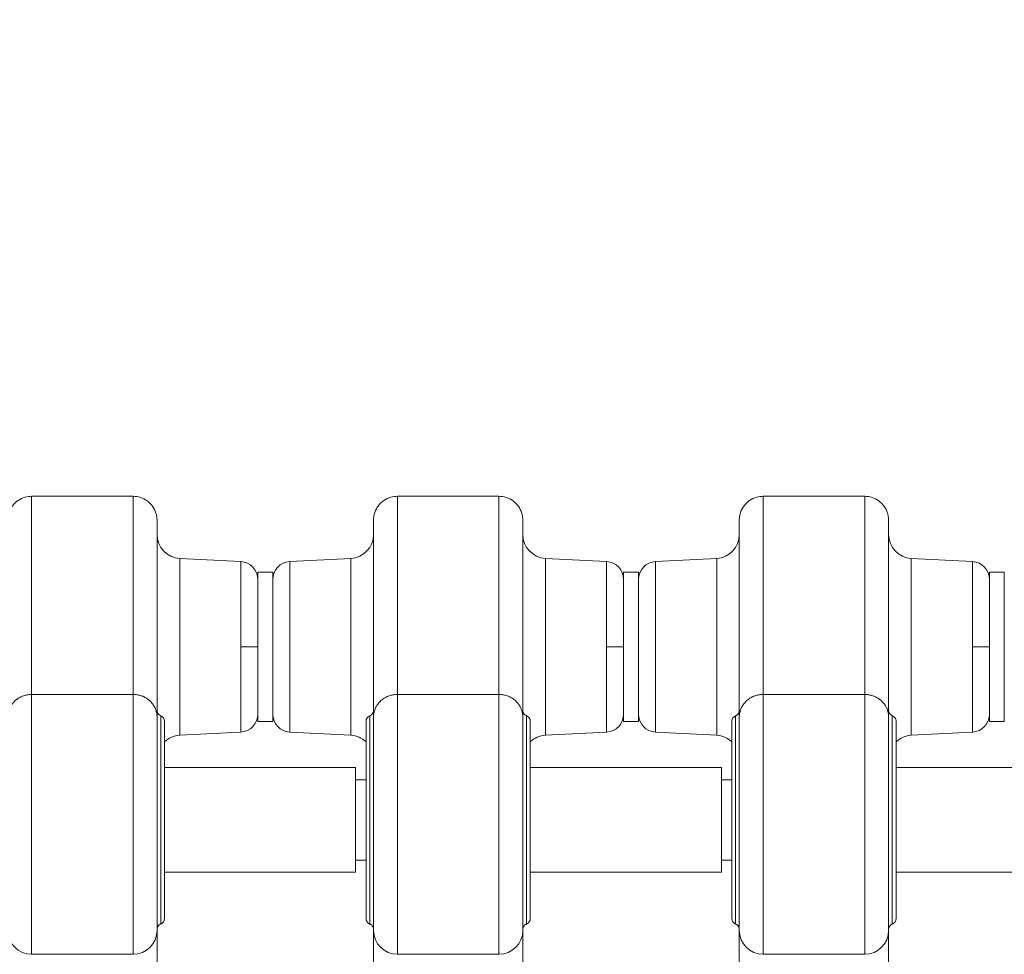
# Model space of a CAD drawing. Units: inches. Extents: x 16384 to 40817, y -7062 to 6547.
# Drawn here: x 26617 to 26947, y -3034 to -2721 of the extents above; entities that cross this region are included whole.
import ezdxf

# ---------------------------------------------------------------- set-up
doc = ezdxf.new("R2010")
doc.units = ezdxf.units.IN
doc.header["$MEASUREMENT"] = 0
doc.styles.get("Standard").update_dxf_attribs({"font": 'arial.ttf'})
doc.dimstyles.new('ISO-25', dxfattribs={"dimtxt": 150, "dimasz": 150, "dimexe": 1.25, "dimexo": 0.625, "dimtad": 1, "dimdec": 0, "dimtxsty": 'Standard', "dimcen": 2.5, "dimadec": 0, "dimazin": 0, "dimtfac": 1, "dimtdec": 0, "dimtmove": 0, "dimatfit": 3, "dimfxl": 1, "dimarcsym": 0})

# ---------------------------------------------------------------- blocks, each defined once
blk = doc.blocks.new('*D6')
at = {"color": 0, "lineweight": -2, "transparency": 16777216}
for p, q in [((21509.72, -482.94), (21509.72, -441.69)), ((35748.81, -482.94), (35748.81, -441.69)), ((21659.72, -442.94), (35598.81, -442.94))]:
    blk.add_line(p, q, dxfattribs=at)
at = {"color": 0, "transparency": 16777216}
for points in [[(21659.72, -417.94), (21659.72, -467.94), (21509.72, -442.94)], [(35598.81, -417.94), (35598.81, -467.94), (35748.81, -442.94)]]:
    blk.add_solid(points, dxfattribs=at)
at = {"layer": 'Defpoints', "color": 0, "transparency": 16777216}
for p in [(35748.81, -442.94), (21509.72, -3059.66), (35748.81, -3148.8)]:
    blk.add_point(p, dxfattribs=at)
at = {"color": 0, "transparency": 16777216, "insert": (28629.27, -239.76), "char_height": 300, "attachment_point": 5}
blk.add_mtext('1425', dxfattribs=at)
blk = doc.blocks.new('*D7')
at = {"color": 0, "lineweight": -2, "transparency": 16777216}
for p, q in [((21509.25, -485.43), (21468, -485.43)), ((21469.25, -635.43), (21469.25, -6912.45)), ((21509.25, -7062.45), (21468, -7062.45))]:
    blk.add_line(p, q, dxfattribs=at)
at = {"color": 0, "transparency": 16777216}
for points in [[(21444.25, -635.43), (21494.25, -635.43), (21469.25, -485.43)], [(21444.25, -6912.45), (21494.25, -6912.45), (21469.25, -7062.45)]]:
    blk.add_solid(points, dxfattribs=at)
at = {"layer": 'Defpoints', "color": 0, "transparency": 16777216}
for p in [(28381.29, -485.43), (21469.25, -7062.45), (24770.91, -7062.45)]:
    blk.add_point(p, dxfattribs=at)
at = {"color": 0, "transparency": 16777216, "insert": (21266.08, -3773.94), "char_height": 300, "attachment_point": 5, "rotation": 90}
blk.add_mtext('660', dxfattribs=at)

msp = doc.modelspace()

# ---------------------------------------------------------------- linework, layer by layer
at = {"color": 0, "linetype": 'Continuous', "lineweight": 0}
for p, q in [((26654.91, -2880.41), (26620.91, -2880.41)), ((26777.41, -2880.41), (26743.41, -2880.41)), ((26899.91, -2880.41), (26865.91, -2880.41)), ((26690.97, -2902.28), (26670.49, -2901.2)), ((26670.49, -2901.2), (26670.49, -2960.41)), ((26690.97, -2902.28), (26670.49, -2901.2)), ((26707.35, -2902.28), (26727.83, -2901.2)), ((26707.35, -2902.28), (26727.83, -2901.2)), ((26727.83, -2901.2), (26727.83, -2960.41)), ((26813.47, -2902.28), (26792.99, -2901.2)), ((26792.99, -2901.2), (26792.99, -2960.41)), ((26813.47, -2902.28), (26792.99, -2901.2)), ((26829.85, -2902.28), (26850.33, -2901.2)), ((26829.85, -2902.28), (26850.33, -2901.2)), ((26850.33, -2901.2), (26850.33, -2960.41)), ((26935.97, -2902.28), (26915.49, -2901.2)), ((26915.49, -2901.2), (26915.49, -2960.41)), ((26935.97, -2902.28), (26915.49, -2901.2)), ((26690.97, -2930.81), (26690.97, -2902.28)), ((26707.35, -2902.28), (26707.35, -2959.33)), ((26813.47, -2930.81), (26813.47, -2902.28)), ((26829.85, -2902.28), (26829.85, -2959.33)), ((26935.97, -2930.81), (26935.97, -2902.28)), ((26696.66, -2905.81), (26696.66, -2955.81)), ((26696.66, -2905.81), (26701.66, -2905.81)), ((26701.66, -2905.81), (26701.66, -2955.81)), ((26819.16, -2905.81), (26819.16, -2955.81)), ((26819.16, -2905.81), (26824.16, -2905.81)), ((26824.16, -2905.81), (26824.16, -2955.81)), ((26941.66, -2905.81), (26941.66, -2955.81)), ((26941.66, -2905.81), (26946.66, -2905.81)), ((26946.66, -2905.81), (26946.66, -2955.81)), ((26690.97, -2930.81), (26696.66, -2930.81)), ((26690.97, -2959.33), (26690.97, -2930.81)), ((26813.47, -2930.81), (26819.16, -2930.81)), ((26813.47, -2959.33), (26813.47, -2930.81)), ((26935.97, -2930.81), (26941.66, -2930.81)), ((26935.97, -2959.33), (26935.97, -2930.81)), ((26654.91, -2946.73), (26620.91, -2946.73)), ((26620.91, -3033.73), (26620.91, -2946.73)), ((26654.91, -3033.73), (26654.91, -2946.73)), ((26777.41, -2946.73), (26743.41, -2946.73)), ((26743.41, -3033.73), (26743.41, -2946.73)), ((26777.41, -3033.73), (26777.41, -2946.73)), ((26899.91, -2946.73), (26865.91, -2946.73)), ((26865.91, -3033.73), (26865.91, -2946.73)), ((26899.91, -3033.73), (26899.91, -2946.73)), ((26662.91, -2954.3), (26662.91, -3025.73)), ((26735.41, -2954.3), (26735.41, -3025.73)), ((26785.41, -2954.3), (26785.41, -3025.73)), ((26857.91, -2954.3), (26857.91, -3025.73)), ((26907.91, -2954.3), (26907.91, -3025.73)), ((26665.41, -2955.73), (26665.41, -3021.73)), ((26696.66, -2955.81), (26701.66, -2955.81)), ((26732.91, -2955.73), (26732.91, -3021.73)), ((26787.91, -2955.73), (26787.91, -3021.73)), ((26819.16, -2955.81), (26824.16, -2955.81)), ((26855.41, -2955.73), (26855.41, -3021.73)), ((26910.41, -2955.73), (26910.41, -3021.73)), ((26941.66, -2955.81), (26946.66, -2955.81)), ((26690.97, -2959.33), (26670.49, -2960.41)), ((26707.35, -2959.33), (26727.83, -2960.41)), ((26813.47, -2959.33), (26792.99, -2960.41)), ((26829.85, -2959.33), (26850.33, -2960.41)), ((26935.97, -2959.33), (26915.49, -2960.41)), ((26665.41, -2971.23), (26729.41, -2971.23)), ((26729.41, -3006.23), (26729.41, -2971.23)), ((26787.91, -2971.23), (26851.91, -2971.23)), ((26851.91, -3006.23), (26851.91, -2971.23)), ((26910.41, -2971.23), (26974.41, -2971.23)), ((26729.41, -2975.28), (26732.91, -2975.28)), ((26851.91, -2975.28), (26855.41, -2975.28)), ((26729.41, -3002.18), (26732.91, -3002.18)), ((26851.91, -3002.18), (26855.41, -3002.18)), ((26665.41, -3006.23), (26729.41, -3006.23)), ((26787.91, -3006.23), (26851.91, -3006.23)), ((26910.41, -3006.23), (26974.41, -3006.23)), ((26620.91, -3033.73), (26654.91, -3033.73)), ((26743.41, -3033.73), (26777.41, -3033.73)), ((26865.91, -3033.73), (26899.91, -3033.73))]:
    msp.add_line(p, q, dxfattribs=at)
for centre, radius, start, end in [((26670.91, -2893.21), 8, 180, 267), ((26727.41, -2893.21), 8, 273, 0), ((26793.41, -2893.21), 8, 180, 267), ((26849.91, -2893.21), 8, 273, 0), ((26915.91, -2893.21), 8, 180, 267), ((26690.66, -2908.27), 6, 0, 87), ((26707.66, -2908.27), 6, 93, 180), ((26813.16, -2908.27), 6, 0, 87), ((26830.16, -2908.27), 6, 93, 180), ((26935.66, -2908.27), 6, 0, 87), ((26663.41, -2955.73), 2, 0, 67.9757), ((26690.66, -2953.34), 6, 273, 0), ((26707.66, -2953.34), 6, 180, 267), ((26734.91, -2955.73), 2, 112.0243, 180), ((26785.91, -2955.73), 2, 0, 67.9757), ((26813.16, -2953.34), 6, 273, 0), ((26830.16, -2953.34), 6, 180, 267), ((26857.41, -2955.73), 2, 112.0243, 180), ((26908.41, -2955.73), 2, 0, 67.9757), ((26935.66, -2953.34), 6, 273, 0), ((26670.91, -2968.4), 8, 93, 133.4325), ((26727.41, -2968.4), 8, 46.5675, 87), ((26793.41, -2968.4), 8, 93, 133.4325), ((26849.91, -2968.4), 8, 46.5675, 87), ((26915.91, -2968.4), 8, 93, 133.4325), ((26663.41, -3021.73), 2, 292.0243, 0), ((26734.91, -3021.73), 2, 180, 247.9757), ((26785.91, -3021.73), 2, 292.0243, 0), ((26857.41, -3021.73), 2, 180, 247.9757), ((26908.41, -3021.73), 2, 292.0243, 0), ((26620.91, -3025.73), 8, 180, 270), ((26654.91, -3025.73), 8, 270, 0), ((26743.41, -3025.73), 8, 180, 270), ((26777.41, -3025.73), 8, 270, 0), ((26865.91, -3025.73), 8, 180, 270), ((26899.91, -3025.73), 8, 270, 0)]:
    msp.add_arc(centre, radius, start, end, dxfattribs=at)
for points, knots in [([(26612.91, -2888.41), (26612.91, -2887.95), (26612.95, -2887.49), (26613.18, -2886.2), (26613.46, -2885.38), (26614.26, -2883.89), (26614.78, -2883.21), (26616, -2882.04), (26616.72, -2881.55), (26618.25, -2880.83), (26619.08, -2880.58), (26620.24, -2880.43), (26620.58, -2880.41), (26620.91, -2880.41)], [0, 0, 0, 0, 1.384436, 1.384436, 3.922112, 3.922112, 6.445951, 6.445951, 8.996557, 8.996557, 11.515389, 11.515389, 12.517477, 12.517477, 12.517477, 12.517477]), ([(26620.91, -2880.41), (26620.91, -2880.41), (26620.91, -2886.55), (26620.91, -2921.92), (26620.91, -2946.73)], [258.593353, 258.593353, 258.593353, 258.593353, 366.815726, 621.576045, 621.576045, 621.576045, 621.576045]), ([(26654.91, -2880.41), (26654.91, -2880.41), (26654.91, -2886.55), (26654.91, -2921.92), (26654.91, -2946.73)], [258.593353, 258.593353, 258.593353, 258.593353, 366.815726, 621.576045, 621.576045, 621.576045, 621.576045]), ([(26654.91, -2880.41), (26655.74, -2880.41), (26656.58, -2880.55), (26658.17, -2881.06), (26658.94, -2881.45), (26660.31, -2882.44), (26660.92, -2883.06), (26661.9, -2884.44), (26662.29, -2885.21), (26662.66, -2886.39), (26662.75, -2886.79), (26662.88, -2887.59), (26662.91, -2888), (26662.91, -2888.41)], [0, 0, 0, 0, 2.486141, 2.486141, 5.011831, 5.011831, 7.55899, 7.55899, 10.082957, 10.082957, 11.28632, 11.28632, 12.517891, 12.517891, 12.517891, 12.517891]), ([(26735.41, -2888.41), (26735.41, -2887.95), (26735.45, -2887.49), (26735.68, -2886.2), (26735.96, -2885.38), (26736.76, -2883.89), (26737.28, -2883.21), (26738.5, -2882.04), (26739.22, -2881.55), (26740.75, -2880.83), (26741.58, -2880.58), (26742.74, -2880.43), (26743.08, -2880.41), (26743.41, -2880.41)], [0, 0, 0, 0, 1.384436, 1.384436, 3.922112, 3.922112, 6.445951, 6.445951, 8.996557, 8.996557, 11.515389, 11.515389, 12.517477, 12.517477, 12.517477, 12.517477]), ([(26743.41, -2880.41), (26743.41, -2880.41), (26743.41, -2886.55), (26743.41, -2921.92), (26743.41, -2946.73)], [258.593353, 258.593353, 258.593353, 258.593353, 366.815726, 621.576045, 621.576045, 621.576045, 621.576045]), ([(26777.41, -2880.41), (26777.41, -2880.41), (26777.41, -2886.55), (26777.41, -2921.92), (26777.41, -2946.73)], [258.593353, 258.593353, 258.593353, 258.593353, 366.815726, 621.576045, 621.576045, 621.576045, 621.576045]), ([(26777.41, -2880.41), (26778.24, -2880.41), (26779.08, -2880.55), (26780.67, -2881.06), (26781.44, -2881.45), (26782.81, -2882.44), (26783.42, -2883.06), (26784.4, -2884.44), (26784.79, -2885.21), (26785.16, -2886.39), (26785.25, -2886.79), (26785.38, -2887.59), (26785.41, -2888), (26785.41, -2888.41)], [0, 0, 0, 0, 2.486141, 2.486141, 5.011831, 5.011831, 7.55899, 7.55899, 10.082957, 10.082957, 11.28632, 11.28632, 12.517891, 12.517891, 12.517891, 12.517891]), ([(26857.91, -2888.41), (26857.91, -2887.95), (26857.95, -2887.49), (26858.18, -2886.2), (26858.46, -2885.38), (26859.26, -2883.89), (26859.78, -2883.21), (26861, -2882.04), (26861.72, -2881.55), (26863.25, -2880.83), (26864.08, -2880.58), (26865.24, -2880.43), (26865.58, -2880.41), (26865.91, -2880.41)], [0, 0, 0, 0, 1.384436, 1.384436, 3.922112, 3.922112, 6.445951, 6.445951, 8.996557, 8.996557, 11.515389, 11.515389, 12.517477, 12.517477, 12.517477, 12.517477]), ([(26865.91, -2880.41), (26865.91, -2880.41), (26865.91, -2886.55), (26865.91, -2921.92), (26865.91, -2946.73)], [258.593353, 258.593353, 258.593353, 258.593353, 366.815726, 621.576045, 621.576045, 621.576045, 621.576045]), ([(26899.91, -2880.41), (26899.91, -2880.41), (26899.91, -2886.55), (26899.91, -2921.92), (26899.91, -2946.73)], [258.593353, 258.593353, 258.593353, 258.593353, 366.815726, 621.576045, 621.576045, 621.576045, 621.576045]), ([(26899.91, -2880.41), (26900.74, -2880.41), (26901.58, -2880.55), (26903.17, -2881.06), (26903.94, -2881.45), (26905.31, -2882.44), (26905.92, -2883.06), (26906.9, -2884.44), (26907.29, -2885.21), (26907.66, -2886.39), (26907.75, -2886.79), (26907.88, -2887.59), (26907.91, -2888), (26907.91, -2888.41)], [0, 0, 0, 0, 2.486141, 2.486141, 5.011831, 5.011831, 7.55899, 7.55899, 10.082957, 10.082957, 11.28632, 11.28632, 12.517891, 12.517891, 12.517891, 12.517891]), ([(26662.91, -2954.3), (26662.91, -2942.12), (26662.91, -2923.7), (26662.91, -2904.26), (26662.91, -2894.78), (26662.91, -2890.05), (26662.91, -2888.6), (26662.91, -2888.41), (26662.91, -2888.41)], [0.031055, 0.031055, 0.031055, 0.031055, 12.65137, 18.977054, 25.302739, 29.692216, 34.081694, 35.941801, 35.941801, 35.941801, 35.941801]), ([(26735.41, -2954.3), (26735.41, -2942.12), (26735.41, -2923.7), (26735.41, -2904.26), (26735.41, -2894.78), (26735.41, -2890.05), (26735.41, -2888.6), (26735.41, -2888.41), (26735.41, -2888.41)], [0.031055, 0.031055, 0.031055, 0.031055, 12.65137, 18.977054, 25.302739, 29.692216, 34.081694, 35.941801, 35.941801, 35.941801, 35.941801]), ([(26785.41, -2954.3), (26785.41, -2942.12), (26785.41, -2923.7), (26785.41, -2904.26), (26785.41, -2894.78), (26785.41, -2890.05), (26785.41, -2888.6), (26785.41, -2888.41), (26785.41, -2888.41)], [0.031055, 0.031055, 0.031055, 0.031055, 12.65137, 18.977054, 25.302739, 29.692216, 34.081694, 35.941801, 35.941801, 35.941801, 35.941801]), ([(26857.91, -2954.3), (26857.91, -2942.12), (26857.91, -2923.7), (26857.91, -2904.26), (26857.91, -2894.78), (26857.91, -2890.05), (26857.91, -2888.6), (26857.91, -2888.41), (26857.91, -2888.41)], [0.031055, 0.031055, 0.031055, 0.031055, 12.65137, 18.977054, 25.302739, 29.692216, 34.081694, 35.941801, 35.941801, 35.941801, 35.941801]), ([(26907.91, -2954.3), (26907.91, -2942.12), (26907.91, -2923.7), (26907.91, -2904.26), (26907.91, -2894.78), (26907.91, -2890.05), (26907.91, -2888.6), (26907.91, -2888.41), (26907.91, -2888.41)], [0.031055, 0.031055, 0.031055, 0.031055, 12.65137, 18.977054, 25.302739, 29.692216, 34.081694, 35.941801, 35.941801, 35.941801, 35.941801]), ([(26612.91, -2954.3), (26612.91, -2954.3), (26612.91, -2954.29), (26612.91, -2954.29), (26612.91, -2954.27), (26612.91, -2954.25), (26612.91, -2954.23), (26612.91, -2954.04), (26612.92, -2953.84), (26612.94, -2953.65), (26612.96, -2953.45), (26612.99, -2953.25), (26613.02, -2953.05), (26613.06, -2952.86), (26613.1, -2952.66), (26613.15, -2952.47), (26613.2, -2952.27), (26613.26, -2952.08), (26613.33, -2951.9), (26613.39, -2951.71), (26613.47, -2951.52), (26613.55, -2951.34), (26613.6, -2951.23), (26613.65, -2951.12), (26613.7, -2951.02), (26613.79, -2950.84), (26613.89, -2950.67), (26614, -2950.5), (26614.1, -2950.32), (26614.22, -2950.16), (26614.34, -2949.99), (26614.46, -2949.83), (26614.58, -2949.67), (26614.72, -2949.51), (26614.85, -2949.36), (26614.99, -2949.21), (26615.13, -2949.07), (26615.19, -2949.02), (26615.24, -2948.97), (26615.29, -2948.91), (26615.44, -2948.77), (26615.6, -2948.64), (26615.76, -2948.51), (26615.82, -2948.47), (26615.87, -2948.43), (26615.92, -2948.39), (26616.09, -2948.26), (26616.26, -2948.14), (26616.43, -2948.03), (26616.61, -2947.92), (26616.79, -2947.82), (26616.97, -2947.72), (26617.15, -2947.62), (26617.34, -2947.53), (26617.53, -2947.44), (26617.65, -2947.39), (26617.76, -2947.35), (26617.88, -2947.3), (26618.07, -2947.22), (26618.27, -2947.16), (26618.47, -2947.1), (26618.67, -2947.03), (26618.88, -2946.98), (26619.08, -2946.93), (26619.29, -2946.89), (26619.5, -2946.85), (26619.7, -2946.82), (26619.91, -2946.79), (26620.11, -2946.77), (26620.32, -2946.76), (26620.52, -2946.74), (26620.71, -2946.73), (26620.91, -2946.73)], [-1.261058, -1.261058, -1.261058, -1.261058, -1.259764, -1.259764, -1.259764, -1.253951, -1.253951, -1.253951, -1.191501, -1.191501, -1.191501, -1.127939, -1.127939, -1.127939, -1.064231, -1.064231, -1.064231, -1.000809, -1.000809, -1.000809, -0.937387, -0.937387, -0.937387, -0.900712, -0.900712, -0.900712, -0.837834, -0.837834, -0.837834, -0.774177, -0.774177, -0.774177, -0.7106, -0.7106, -0.7106, -0.647828, -0.647828, -0.647828, -0.624739, -0.624739, -0.624739, -0.561169, -0.561169, -0.561169, -0.540399, -0.540399, -0.540399, -0.477083, -0.477083, -0.477083, -0.413329, -0.413329, -0.413329, -0.349641, -0.349641, -0.349641, -0.312315, -0.312315, -0.312315, -0.248856, -0.248856, -0.248856, -0.185036, -0.185036, -0.185036, -0.121559, -0.121559, -0.121559, -0.059339, -0.059339, -0.059339, 0, 0, 0, 0]), ([(26662.91, -2954.3), (26662.91, -2954.3), (26662.91, -2954.29), (26662.91, -2954.29), (26662.91, -2954.27), (26662.91, -2954.25), (26662.91, -2954.23), (26662.91, -2954.04), (26662.9, -2953.84), (26662.88, -2953.65), (26662.86, -2953.45), (26662.84, -2953.25), (26662.8, -2953.05), (26662.77, -2952.86), (26662.72, -2952.66), (26662.67, -2952.47), (26662.62, -2952.27), (26662.56, -2952.08), (26662.5, -2951.9), (26662.43, -2951.71), (26662.35, -2951.52), (26662.27, -2951.34), (26662.22, -2951.23), (26662.17, -2951.12), (26662.12, -2951.02), (26662.03, -2950.84), (26661.93, -2950.67), (26661.83, -2950.5), (26661.72, -2950.32), (26661.61, -2950.16), (26661.49, -2949.99), (26661.37, -2949.83), (26661.24, -2949.67), (26661.1, -2949.51), (26660.97, -2949.36), (26660.83, -2949.21), (26660.69, -2949.07), (26660.64, -2949.02), (26660.58, -2948.97), (26660.53, -2948.91), (26660.38, -2948.77), (26660.22, -2948.64), (26660.06, -2948.51), (26660.01, -2948.47), (26659.95, -2948.43), (26659.9, -2948.39), (26659.74, -2948.26), (26659.57, -2948.14), (26659.39, -2948.03), (26659.22, -2947.92), (26659.04, -2947.82), (26658.85, -2947.72), (26658.67, -2947.62), (26658.48, -2947.53), (26658.29, -2947.44), (26658.18, -2947.39), (26658.06, -2947.35), (26657.95, -2947.3), (26657.75, -2947.22), (26657.55, -2947.16), (26657.35, -2947.1), (26657.15, -2947.03), (26656.94, -2946.98), (26656.74, -2946.93), (26656.53, -2946.89), (26656.33, -2946.85), (26656.12, -2946.82), (26655.91, -2946.79), (26655.71, -2946.77), (26655.5, -2946.76), (26655.31, -2946.74), (26655.11, -2946.73), (26654.91, -2946.73)], [-1.261058, -1.261058, -1.261058, -1.261058, -1.259764, -1.259764, -1.259764, -1.253951, -1.253951, -1.253951, -1.191501, -1.191501, -1.191501, -1.127939, -1.127939, -1.127939, -1.064231, -1.064231, -1.064231, -1.000809, -1.000809, -1.000809, -0.937387, -0.937387, -0.937387, -0.900712, -0.900712, -0.900712, -0.837834, -0.837834, -0.837834, -0.774177, -0.774177, -0.774177, -0.7106, -0.7106, -0.7106, -0.647828, -0.647828, -0.647828, -0.624739, -0.624739, -0.624739, -0.561169, -0.561169, -0.561169, -0.540399, -0.540399, -0.540399, -0.477083, -0.477083, -0.477083, -0.413329, -0.413329, -0.413329, -0.349641, -0.349641, -0.349641, -0.312315, -0.312315, -0.312315, -0.248856, -0.248856, -0.248856, -0.185036, -0.185036, -0.185036, -0.121559, -0.121559, -0.121559, -0.059339, -0.059339, -0.059339, 0, 0, 0, 0]), ([(26735.41, -2954.3), (26735.41, -2954.3), (26735.41, -2954.29), (26735.41, -2954.29), (26735.41, -2954.27), (26735.41, -2954.25), (26735.41, -2954.23), (26735.41, -2954.04), (26735.42, -2953.84), (26735.44, -2953.65), (26735.46, -2953.45), (26735.49, -2953.25), (26735.52, -2953.05), (26735.56, -2952.86), (26735.6, -2952.66), (26735.65, -2952.47), (26735.7, -2952.27), (26735.76, -2952.08), (26735.83, -2951.9), (26735.89, -2951.71), (26735.97, -2951.52), (26736.05, -2951.34), (26736.1, -2951.23), (26736.15, -2951.12), (26736.2, -2951.02), (26736.29, -2950.84), (26736.39, -2950.67), (26736.5, -2950.5), (26736.6, -2950.32), (26736.72, -2950.16), (26736.84, -2949.99), (26736.96, -2949.83), (26737.08, -2949.67), (26737.22, -2949.51), (26737.35, -2949.36), (26737.49, -2949.21), (26737.63, -2949.07), (26737.69, -2949.02), (26737.74, -2948.97), (26737.79, -2948.91), (26737.94, -2948.77), (26738.1, -2948.64), (26738.26, -2948.51), (26738.32, -2948.47), (26738.37, -2948.43), (26738.42, -2948.39), (26738.59, -2948.26), (26738.76, -2948.14), (26738.93, -2948.03), (26739.11, -2947.92), (26739.29, -2947.82), (26739.47, -2947.72), (26739.65, -2947.62), (26739.84, -2947.53), (26740.03, -2947.44), (26740.15, -2947.39), (26740.26, -2947.35), (26740.38, -2947.3), (26740.57, -2947.22), (26740.77, -2947.16), (26740.97, -2947.1), (26741.17, -2947.03), (26741.38, -2946.98), (26741.58, -2946.93), (26741.79, -2946.89), (26742, -2946.85), (26742.2, -2946.82), (26742.41, -2946.79), (26742.61, -2946.77), (26742.82, -2946.76), (26743.02, -2946.74), (26743.21, -2946.73), (26743.41, -2946.73)], [-1.261058, -1.261058, -1.261058, -1.261058, -1.259764, -1.259764, -1.259764, -1.253951, -1.253951, -1.253951, -1.191501, -1.191501, -1.191501, -1.127939, -1.127939, -1.127939, -1.064231, -1.064231, -1.064231, -1.000809, -1.000809, -1.000809, -0.937387, -0.937387, -0.937387, -0.900712, -0.900712, -0.900712, -0.837834, -0.837834, -0.837834, -0.774177, -0.774177, -0.774177, -0.7106, -0.7106, -0.7106, -0.647828, -0.647828, -0.647828, -0.624739, -0.624739, -0.624739, -0.561169, -0.561169, -0.561169, -0.540399, -0.540399, -0.540399, -0.477083, -0.477083, -0.477083, -0.413329, -0.413329, -0.413329, -0.349641, -0.349641, -0.349641, -0.312315, -0.312315, -0.312315, -0.248856, -0.248856, -0.248856, -0.185036, -0.185036, -0.185036, -0.121559, -0.121559, -0.121559, -0.059339, -0.059339, -0.059339, 0, 0, 0, 0]), ([(26785.41, -2954.3), (26785.41, -2954.3), (26785.41, -2954.29), (26785.41, -2954.29), (26785.41, -2954.27), (26785.41, -2954.25), (26785.41, -2954.23), (26785.41, -2954.04), (26785.4, -2953.84), (26785.38, -2953.65), (26785.36, -2953.45), (26785.34, -2953.25), (26785.3, -2953.05), (26785.27, -2952.86), (26785.22, -2952.66), (26785.17, -2952.47), (26785.12, -2952.27), (26785.06, -2952.08), (26785, -2951.9), (26784.93, -2951.71), (26784.85, -2951.52), (26784.77, -2951.34), (26784.72, -2951.23), (26784.67, -2951.12), (26784.62, -2951.02), (26784.53, -2950.84), (26784.43, -2950.67), (26784.33, -2950.5), (26784.22, -2950.32), (26784.11, -2950.16), (26783.99, -2949.99), (26783.87, -2949.83), (26783.74, -2949.67), (26783.6, -2949.51), (26783.47, -2949.36), (26783.33, -2949.21), (26783.19, -2949.07), (26783.14, -2949.02), (26783.08, -2948.97), (26783.03, -2948.91), (26782.88, -2948.77), (26782.72, -2948.64), (26782.56, -2948.51), (26782.51, -2948.47), (26782.45, -2948.43), (26782.4, -2948.39), (26782.24, -2948.26), (26782.07, -2948.14), (26781.89, -2948.03), (26781.72, -2947.92), (26781.54, -2947.82), (26781.35, -2947.72), (26781.17, -2947.62), (26780.98, -2947.53), (26780.79, -2947.44), (26780.68, -2947.39), (26780.56, -2947.35), (26780.45, -2947.3), (26780.25, -2947.22), (26780.05, -2947.16), (26779.85, -2947.1), (26779.65, -2947.03), (26779.44, -2946.98), (26779.24, -2946.93), (26779.03, -2946.89), (26778.83, -2946.85), (26778.62, -2946.82), (26778.41, -2946.79), (26778.21, -2946.77), (26778, -2946.76), (26777.81, -2946.74), (26777.61, -2946.73), (26777.41, -2946.73)], [-1.261058, -1.261058, -1.261058, -1.261058, -1.259764, -1.259764, -1.259764, -1.253951, -1.253951, -1.253951, -1.191501, -1.191501, -1.191501, -1.127939, -1.127939, -1.127939, -1.064231, -1.064231, -1.064231, -1.000809, -1.000809, -1.000809, -0.937387, -0.937387, -0.937387, -0.900712, -0.900712, -0.900712, -0.837834, -0.837834, -0.837834, -0.774177, -0.774177, -0.774177, -0.7106, -0.7106, -0.7106, -0.647828, -0.647828, -0.647828, -0.624739, -0.624739, -0.624739, -0.561169, -0.561169, -0.561169, -0.540399, -0.540399, -0.540399, -0.477083, -0.477083, -0.477083, -0.413329, -0.413329, -0.413329, -0.349641, -0.349641, -0.349641, -0.312315, -0.312315, -0.312315, -0.248856, -0.248856, -0.248856, -0.185036, -0.185036, -0.185036, -0.121559, -0.121559, -0.121559, -0.059339, -0.059339, -0.059339, 0, 0, 0, 0]), ([(26857.91, -2954.3), (26857.91, -2954.3), (26857.91, -2954.29), (26857.91, -2954.29), (26857.91, -2954.27), (26857.91, -2954.25), (26857.91, -2954.23), (26857.91, -2954.04), (26857.92, -2953.84), (26857.94, -2953.65), (26857.96, -2953.45), (26857.99, -2953.25), (26858.02, -2953.05), (26858.06, -2952.86), (26858.1, -2952.66), (26858.15, -2952.47), (26858.2, -2952.27), (26858.26, -2952.08), (26858.33, -2951.9), (26858.39, -2951.71), (26858.47, -2951.52), (26858.55, -2951.34), (26858.6, -2951.23), (26858.65, -2951.12), (26858.7, -2951.02), (26858.79, -2950.84), (26858.89, -2950.67), (26859, -2950.5), (26859.1, -2950.32), (26859.22, -2950.16), (26859.34, -2949.99), (26859.46, -2949.83), (26859.58, -2949.67), (26859.72, -2949.51), (26859.85, -2949.36), (26859.99, -2949.21), (26860.13, -2949.07), (26860.19, -2949.02), (26860.24, -2948.97), (26860.29, -2948.91), (26860.44, -2948.77), (26860.6, -2948.64), (26860.76, -2948.51), (26860.82, -2948.47), (26860.87, -2948.43), (26860.92, -2948.39), (26861.09, -2948.26), (26861.26, -2948.14), (26861.43, -2948.03), (26861.61, -2947.92), (26861.79, -2947.82), (26861.97, -2947.72), (26862.15, -2947.62), (26862.34, -2947.53), (26862.53, -2947.44), (26862.65, -2947.39), (26862.76, -2947.35), (26862.88, -2947.3), (26863.07, -2947.22), (26863.27, -2947.16), (26863.47, -2947.1), (26863.67, -2947.03), (26863.88, -2946.98), (26864.08, -2946.93), (26864.29, -2946.89), (26864.5, -2946.85), (26864.7, -2946.82), (26864.91, -2946.79), (26865.11, -2946.77), (26865.32, -2946.76), (26865.52, -2946.74), (26865.71, -2946.73), (26865.91, -2946.73)], [-1.261058, -1.261058, -1.261058, -1.261058, -1.259764, -1.259764, -1.259764, -1.253951, -1.253951, -1.253951, -1.191501, -1.191501, -1.191501, -1.127939, -1.127939, -1.127939, -1.064231, -1.064231, -1.064231, -1.000809, -1.000809, -1.000809, -0.937387, -0.937387, -0.937387, -0.900712, -0.900712, -0.900712, -0.837834, -0.837834, -0.837834, -0.774177, -0.774177, -0.774177, -0.7106, -0.7106, -0.7106, -0.647828, -0.647828, -0.647828, -0.624739, -0.624739, -0.624739, -0.561169, -0.561169, -0.561169, -0.540399, -0.540399, -0.540399, -0.477083, -0.477083, -0.477083, -0.413329, -0.413329, -0.413329, -0.349641, -0.349641, -0.349641, -0.312315, -0.312315, -0.312315, -0.248856, -0.248856, -0.248856, -0.185036, -0.185036, -0.185036, -0.121559, -0.121559, -0.121559, -0.059339, -0.059339, -0.059339, 0, 0, 0, 0]), ([(26907.91, -2954.3), (26907.91, -2954.3), (26907.91, -2954.29), (26907.91, -2954.29), (26907.91, -2954.27), (26907.91, -2954.25), (26907.91, -2954.23), (26907.91, -2954.04), (26907.9, -2953.84), (26907.88, -2953.65), (26907.86, -2953.45), (26907.84, -2953.25), (26907.8, -2953.05), (26907.77, -2952.86), (26907.72, -2952.66), (26907.67, -2952.47), (26907.62, -2952.27), (26907.56, -2952.08), (26907.5, -2951.9), (26907.43, -2951.71), (26907.35, -2951.52), (26907.27, -2951.34), (26907.22, -2951.23), (26907.17, -2951.12), (26907.12, -2951.02), (26907.03, -2950.84), (26906.93, -2950.67), (26906.83, -2950.5), (26906.72, -2950.32), (26906.61, -2950.16), (26906.49, -2949.99), (26906.37, -2949.83), (26906.24, -2949.67), (26906.1, -2949.51), (26905.97, -2949.36), (26905.83, -2949.21), (26905.69, -2949.07), (26905.64, -2949.02), (26905.58, -2948.97), (26905.53, -2948.91), (26905.38, -2948.77), (26905.22, -2948.64), (26905.06, -2948.51), (26905.01, -2948.47), (26904.95, -2948.43), (26904.9, -2948.39), (26904.74, -2948.26), (26904.57, -2948.14), (26904.39, -2948.03), (26904.22, -2947.92), (26904.04, -2947.82), (26903.85, -2947.72), (26903.67, -2947.62), (26903.48, -2947.53), (26903.29, -2947.44), (26903.18, -2947.39), (26903.06, -2947.35), (26902.95, -2947.3), (26902.75, -2947.22), (26902.55, -2947.16), (26902.35, -2947.1), (26902.15, -2947.03), (26901.94, -2946.98), (26901.74, -2946.93), (26901.53, -2946.89), (26901.33, -2946.85), (26901.12, -2946.82), (26900.91, -2946.79), (26900.71, -2946.77), (26900.5, -2946.76), (26900.31, -2946.74), (26900.11, -2946.73), (26899.91, -2946.73)], [-1.261058, -1.261058, -1.261058, -1.261058, -1.259764, -1.259764, -1.259764, -1.253951, -1.253951, -1.253951, -1.191501, -1.191501, -1.191501, -1.127939, -1.127939, -1.127939, -1.064231, -1.064231, -1.064231, -1.000809, -1.000809, -1.000809, -0.937387, -0.937387, -0.937387, -0.900712, -0.900712, -0.900712, -0.837834, -0.837834, -0.837834, -0.774177, -0.774177, -0.774177, -0.7106, -0.7106, -0.7106, -0.647828, -0.647828, -0.647828, -0.624739, -0.624739, -0.624739, -0.561169, -0.561169, -0.561169, -0.540399, -0.540399, -0.540399, -0.477083, -0.477083, -0.477083, -0.413329, -0.413329, -0.413329, -0.349641, -0.349641, -0.349641, -0.312315, -0.312315, -0.312315, -0.248856, -0.248856, -0.248856, -0.185036, -0.185036, -0.185036, -0.121559, -0.121559, -0.121559, -0.059339, -0.059339, -0.059339, 0, 0, 0, 0]), ([(26662.91, -2952.01), (26662.91, -2952.09), (26662.92, -2952.17), (26662.93, -2952.32), (26662.95, -2952.4), (26663.01, -2952.68), (26663.1, -2952.88), (26663.32, -2953.24), (26663.46, -2953.41), (26663.78, -2953.68), (26663.96, -2953.79), (26664.16, -2953.87)], [0, 0, 0, 0, 0.232001, 0.232001, 0.460949, 0.460949, 1.105173, 1.105173, 1.730792, 1.730792, 2.36428, 2.36428, 2.36428, 2.36428]), ([(26664.16, -3023.58), (26664.16, -3023.58), (26664.16, -3023.28), (26664.16, -3022.7), (26664.16, -3022.12), (26664.16, -3020.82), (26664.16, -3018.3), (26664.16, -3016.78), (26664.16, -3015.96), (26664.16, -3014.34), (26664.16, -3011.28), (26664.16, -3006.19), (26664.16, -3003.07), (26664.16, -3001.45), (26664.16, -2998.22), (26664.16, -2994.77), (26664.16, -2991.31), (26664.16, -2989.58), (26664.16, -2986.11), (26664.16, -2981.78), (26664.16, -2978.83), (26664.16, -2977.18), (26664.16, -2976.37), (26664.16, -2975.97), (26664.16, -2975.17), (26664.16, -2974.37), (26664.16, -2973.59), (26664.16, -2972.81), (26664.16, -2972.04), (26664.16, -2971.28), (26664.16, -2969.77), (26664.16, -2968.33), (26664.16, -2966.97), (26664.16, -2965.61), (26664.16, -2964.34), (26664.16, -2963.16), (26664.16, -2961.98), (26664.16, -2960.89), (26664.16, -2958.93), (26664.16, -2957.19), (26664.16, -2955.92), (26664.16, -2954.39), (26664.16, -2953.87), (26664.16, -2953.87)], [-22.925853, -22.925853, -22.925853, -22.925853, -22.107072, -22.107072, -22.107072, -21.288292, -20.878902, -20.469511, -20.469511, -20.469511, -19.650731, -19.104877, -18.559024, -18.559024, -18.559024, -17.467316, -17.467316, -17.467316, -16.921463, -16.375609, -16.102682, -15.966219, -15.829755, -15.829755, -15.829755, -15.556829, -15.556829, -15.556829, -15.283902, -15.283902, -15.283902, -14.738048, -14.738048, -14.738048, -14.192195, -14.192195, -14.192195, -13.646341, -13.646341, -13.100487, -12.554634, -12.554634, -11.466612, -11.466612, -11.466612, -11.466612]), ([(26734.16, -2953.87), (26734.35, -2953.79), (26734.53, -2953.69), (26734.84, -2953.42), (26734.99, -2953.26), (26735.21, -2952.91), (26735.3, -2952.7), (26735.37, -2952.42), (26735.39, -2952.34), (26735.41, -2952.18), (26735.41, -2952.1), (26735.41, -2952.01)], [0, 0, 0, 0, 0.609242, 0.609242, 1.234917, 1.234917, 1.879853, 1.879853, 2.120416, 2.120416, 2.364526, 2.364526, 2.364526, 2.364526]), ([(26734.16, -3023.58), (26734.16, -3023.58), (26734.16, -3023.28), (26734.16, -3022.12), (26734.16, -3020.82), (26734.16, -3018.93), (26734.16, -3018.23), (26734.16, -3017.54), (26734.16, -3016.78), (26734.16, -3014.34), (26734.16, -3012.5), (26734.16, -3009.1), (26734.16, -3007.65), (26734.16, -3004.63), (26734.16, -3003.07), (26734.16, -3001.45), (26734.16, -2998.22), (26734.16, -2994.77), (26734.16, -2991.31), (26734.16, -2989.58), (26734.16, -2986.11), (26734.16, -2981.78), (26734.16, -2979.26), (26734.16, -2978.42), (26734.16, -2978.01), (26734.16, -2977.18), (26734.16, -2976.37), (26734.16, -2975.17), (26734.16, -2974.37), (26734.16, -2973.59), (26734.16, -2972.81), (26734.16, -2972.04), (26734.16, -2971.28), (26734.16, -2969.77), (26734.16, -2966.88), (26734.16, -2964.34), (26734.16, -2963.16), (26734.16, -2961.98), (26734.16, -2960.89), (26734.16, -2958.93), (26734.16, -2958.06), (26734.16, -2957.31), (26734.16, -2956.56), (26734.16, -2955.92), (26734.16, -2954.39), (26734.16, -2953.87), (26734.16, -2953.87)], [-22.925853, -22.925853, -22.925853, -22.925853, -22.107072, -22.107072, -21.288292, -20.878902, -20.878902, -20.878902, -20.469511, -20.469511, -19.650731, -19.650731, -19.104877, -19.104877, -18.559024, -18.559024, -18.559024, -17.467316, -17.467316, -17.467316, -16.921463, -16.375609, -16.102682, -16.102682, -16.102682, -15.966219, -15.829755, -15.829755, -15.556829, -15.556829, -15.556829, -15.283902, -15.283902, -15.283902, -14.738048, -14.192195, -14.192195, -14.192195, -13.646341, -13.646341, -13.100487, -13.100487, -13.100487, -12.554634, -12.554634, -11.466611, -11.466611, -11.466611, -11.466611]), ([(26785.41, -2952.01), (26785.41, -2952.09), (26785.42, -2952.17), (26785.43, -2952.32), (26785.45, -2952.4), (26785.51, -2952.68), (26785.6, -2952.88), (26785.82, -2953.24), (26785.96, -2953.41), (26786.28, -2953.68), (26786.46, -2953.79), (26786.66, -2953.87)], [0, 0, 0, 0, 0.232001, 0.232001, 0.460949, 0.460949, 1.105173, 1.105173, 1.730792, 1.730792, 2.36428, 2.36428, 2.36428, 2.36428]), ([(26786.66, -3023.58), (26786.66, -3023.58), (26786.66, -3023.28), (26786.66, -3022.7), (26786.66, -3022.12), (26786.66, -3020.82), (26786.66, -3018.3), (26786.66, -3016.78), (26786.66, -3015.96), (26786.66, -3014.34), (26786.66, -3011.28), (26786.66, -3006.19), (26786.66, -3003.07), (26786.66, -3001.45), (26786.66, -2998.22), (26786.66, -2994.77), (26786.66, -2991.31), (26786.66, -2989.58), (26786.66, -2986.11), (26786.66, -2981.78), (26786.66, -2978.83), (26786.66, -2977.18), (26786.66, -2976.37), (26786.66, -2975.97), (26786.66, -2975.17), (26786.66, -2974.37), (26786.66, -2973.59), (26786.66, -2972.81), (26786.66, -2972.04), (26786.66, -2971.28), (26786.66, -2969.77), (26786.66, -2968.33), (26786.66, -2966.97), (26786.66, -2965.61), (26786.66, -2964.34), (26786.66, -2963.16), (26786.66, -2961.98), (26786.66, -2960.89), (26786.66, -2958.93), (26786.66, -2957.19), (26786.66, -2955.92), (26786.66, -2954.39), (26786.66, -2953.87), (26786.66, -2953.87)], [-22.925853, -22.925853, -22.925853, -22.925853, -22.107072, -22.107072, -22.107072, -21.288292, -20.878902, -20.469511, -20.469511, -20.469511, -19.650731, -19.104877, -18.559024, -18.559024, -18.559024, -17.467316, -17.467316, -17.467316, -16.921463, -16.375609, -16.102682, -15.966219, -15.829755, -15.829755, -15.829755, -15.556829, -15.556829, -15.556829, -15.283902, -15.283902, -15.283902, -14.738048, -14.738048, -14.738048, -14.192195, -14.192195, -14.192195, -13.646341, -13.646341, -13.100487, -12.554634, -12.554634, -11.466612, -11.466612, -11.466612, -11.466612]), ([(26856.66, -2953.87), (26856.85, -2953.79), (26857.03, -2953.69), (26857.34, -2953.42), (26857.49, -2953.26), (26857.71, -2952.91), (26857.8, -2952.7), (26857.87, -2952.42), (26857.89, -2952.34), (26857.91, -2952.18), (26857.91, -2952.1), (26857.91, -2952.01)], [0, 0, 0, 0, 0.609242, 0.609242, 1.234917, 1.234917, 1.879853, 1.879853, 2.120416, 2.120416, 2.364526, 2.364526, 2.364526, 2.364526]), ([(26856.66, -3023.58), (26856.66, -3023.58), (26856.66, -3023.28), (26856.66, -3022.12), (26856.66, -3020.82), (26856.66, -3018.93), (26856.66, -3018.23), (26856.66, -3017.54), (26856.66, -3016.78), (26856.66, -3014.34), (26856.66, -3012.5), (26856.66, -3009.1), (26856.66, -3007.65), (26856.66, -3004.63), (26856.66, -3003.07), (26856.66, -3001.45), (26856.66, -2998.22), (26856.66, -2994.77), (26856.66, -2991.31), (26856.66, -2989.58), (26856.66, -2986.11), (26856.66, -2981.78), (26856.66, -2979.26), (26856.66, -2978.42), (26856.66, -2978.01), (26856.66, -2977.18), (26856.66, -2976.37), (26856.66, -2975.17), (26856.66, -2974.37), (26856.66, -2973.59), (26856.66, -2972.81), (26856.66, -2972.04), (26856.66, -2971.28), (26856.66, -2969.77), (26856.66, -2966.88), (26856.66, -2964.34), (26856.66, -2963.16), (26856.66, -2961.98), (26856.66, -2960.89), (26856.66, -2958.93), (26856.66, -2958.06), (26856.66, -2957.31), (26856.66, -2956.56), (26856.66, -2955.92), (26856.66, -2954.39), (26856.66, -2953.87), (26856.66, -2953.87)], [-22.925853, -22.925853, -22.925853, -22.925853, -22.107072, -22.107072, -21.288292, -20.878902, -20.878902, -20.878902, -20.469511, -20.469511, -19.650731, -19.650731, -19.104877, -19.104877, -18.559024, -18.559024, -18.559024, -17.467316, -17.467316, -17.467316, -16.921463, -16.375609, -16.102682, -16.102682, -16.102682, -15.966219, -15.829755, -15.829755, -15.556829, -15.556829, -15.556829, -15.283902, -15.283902, -15.283902, -14.738048, -14.192195, -14.192195, -14.192195, -13.646341, -13.646341, -13.100487, -13.100487, -13.100487, -12.554634, -12.554634, -11.466611, -11.466611, -11.466611, -11.466611]), ([(26907.91, -2952.01), (26907.91, -2952.09), (26907.92, -2952.17), (26907.93, -2952.32), (26907.95, -2952.4), (26908.01, -2952.68), (26908.1, -2952.88), (26908.32, -2953.24), (26908.46, -2953.41), (26908.78, -2953.68), (26908.96, -2953.79), (26909.16, -2953.87)], [0, 0, 0, 0, 0.232001, 0.232001, 0.460949, 0.460949, 1.105173, 1.105173, 1.730792, 1.730792, 2.36428, 2.36428, 2.36428, 2.36428]), ([(26909.16, -3023.58), (26909.16, -3023.58), (26909.16, -3023.28), (26909.16, -3022.7), (26909.16, -3022.12), (26909.16, -3020.82), (26909.16, -3018.3), (26909.16, -3016.78), (26909.16, -3015.96), (26909.16, -3014.34), (26909.16, -3011.28), (26909.16, -3006.19), (26909.16, -3003.07), (26909.16, -3001.45), (26909.16, -2998.22), (26909.16, -2994.77), (26909.16, -2991.31), (26909.16, -2989.58), (26909.16, -2986.11), (26909.16, -2981.78), (26909.16, -2978.83), (26909.16, -2977.18), (26909.16, -2976.37), (26909.16, -2975.97), (26909.16, -2975.17), (26909.16, -2974.37), (26909.16, -2973.59), (26909.16, -2972.81), (26909.16, -2972.04), (26909.16, -2971.28), (26909.16, -2969.77), (26909.16, -2968.33), (26909.16, -2966.97), (26909.16, -2965.61), (26909.16, -2964.34), (26909.16, -2963.16), (26909.16, -2961.98), (26909.16, -2960.89), (26909.16, -2958.93), (26909.16, -2957.19), (26909.16, -2955.92), (26909.16, -2954.39), (26909.16, -2953.87), (26909.16, -2953.87)], [-22.925853, -22.925853, -22.925853, -22.925853, -22.107072, -22.107072, -22.107072, -21.288292, -20.878902, -20.469511, -20.469511, -20.469511, -19.650731, -19.104877, -18.559024, -18.559024, -18.559024, -17.467316, -17.467316, -17.467316, -16.921463, -16.375609, -16.102682, -15.966219, -15.829755, -15.829755, -15.829755, -15.556829, -15.556829, -15.556829, -15.283902, -15.283902, -15.283902, -14.738048, -14.738048, -14.738048, -14.192195, -14.192195, -14.192195, -13.646341, -13.646341, -13.100487, -12.554634, -12.554634, -11.466612, -11.466612, -11.466612, -11.466612]), ([(26664.16, -3023.58), (26663.97, -3023.66), (26663.79, -3023.77), (26663.47, -3024.04), (26663.32, -3024.2), (26663.1, -3024.56), (26663.01, -3024.77), (26662.95, -3025.05), (26662.93, -3025.13), (26662.92, -3025.28), (26662.91, -3025.36), (26662.91, -3025.43)], [0, 0, 0, 0, 0.622727, 0.622727, 1.257913, 1.257913, 1.902043, 1.902043, 2.131445, 2.131445, 2.363919, 2.363919, 2.363919, 2.363919]), ([(26735.41, -3025.43), (26735.41, -3025.36), (26735.41, -3025.28), (26735.39, -3025.13), (26735.38, -3025.06), (26735.31, -3024.78), (26735.23, -3024.57), (26735.01, -3024.21), (26734.86, -3024.05), (26734.54, -3023.77), (26734.36, -3023.66), (26734.16, -3023.58)], [0, 0, 0, 0, 0.227365, 0.227365, 0.451852, 0.451852, 1.095536, 1.095536, 1.730618, 1.730618, 2.363813, 2.363813, 2.363813, 2.363813]), ([(26786.66, -3023.58), (26786.47, -3023.66), (26786.29, -3023.77), (26785.97, -3024.04), (26785.82, -3024.2), (26785.6, -3024.56), (26785.51, -3024.77), (26785.45, -3025.05), (26785.43, -3025.13), (26785.42, -3025.28), (26785.41, -3025.36), (26785.41, -3025.43)], [0, 0, 0, 0, 0.622727, 0.622727, 1.257913, 1.257913, 1.902043, 1.902043, 2.131445, 2.131445, 2.363919, 2.363919, 2.363919, 2.363919]), ([(26857.91, -3025.43), (26857.91, -3025.36), (26857.91, -3025.28), (26857.89, -3025.13), (26857.88, -3025.06), (26857.81, -3024.78), (26857.73, -3024.57), (26857.51, -3024.21), (26857.36, -3024.05), (26857.04, -3023.77), (26856.86, -3023.66), (26856.66, -3023.58)], [0, 0, 0, 0, 0.227365, 0.227365, 0.451852, 0.451852, 1.095536, 1.095536, 1.730618, 1.730618, 2.363813, 2.363813, 2.363813, 2.363813]), ([(26909.16, -3023.58), (26908.97, -3023.66), (26908.79, -3023.77), (26908.47, -3024.04), (26908.32, -3024.2), (26908.1, -3024.56), (26908.01, -3024.77), (26907.95, -3025.05), (26907.93, -3025.13), (26907.92, -3025.28), (26907.91, -3025.36), (26907.91, -3025.43)], [0, 0, 0, 0, 0.622727, 0.622727, 1.257913, 1.257913, 1.902043, 1.902043, 2.131445, 2.131445, 2.363919, 2.363919, 2.363919, 2.363919]), ([(26662.91, -3201.42), (26662.91, -3187.06), (26662.91, -3159.54), (26662.91, -3122.53), (26662.91, -3093.18), (26662.91, -3073.83), (26662.91, -3061.63), (26662.91, -3044.74), (26662.91, -3033.32), (26662.91, -3025.75), (26662.91, -3025.73)], [0, 0, 0, 0, 6.245854, 12.491708, 18.737562, 23.393588, 25.721601, 28.049613, 37.361665, 37.389203, 37.389203, 37.389203, 37.389203]), ([(26735.41, -3201.42), (26735.41, -3187.06), (26735.41, -3159.54), (26735.41, -3122.53), (26735.41, -3093.18), (26735.41, -3073.83), (26735.41, -3061.63), (26735.41, -3044.74), (26735.41, -3033.32), (26735.41, -3025.75), (26735.41, -3025.73)], [0, 0, 0, 0, 6.245854, 12.491708, 18.737562, 23.393588, 25.721601, 28.049613, 37.361665, 37.389203, 37.389203, 37.389203, 37.389203]), ([(26785.41, -3201.42), (26785.41, -3187.06), (26785.41, -3159.54), (26785.41, -3122.53), (26785.41, -3093.18), (26785.41, -3073.83), (26785.41, -3061.63), (26785.41, -3044.74), (26785.41, -3033.32), (26785.41, -3025.75), (26785.41, -3025.73)], [0, 0, 0, 0, 6.245854, 12.491708, 18.737562, 23.393588, 25.721601, 28.049613, 37.361665, 37.389203, 37.389203, 37.389203, 37.389203]), ([(26857.91, -3201.42), (26857.91, -3187.06), (26857.91, -3159.54), (26857.91, -3122.53), (26857.91, -3093.18), (26857.91, -3073.83), (26857.91, -3061.63), (26857.91, -3044.74), (26857.91, -3033.32), (26857.91, -3025.75), (26857.91, -3025.73)], [0, 0, 0, 0, 6.245854, 12.491708, 18.737562, 23.393588, 25.721601, 28.049613, 37.361665, 37.389203, 37.389203, 37.389203, 37.389203]), ([(26907.91, -3201.42), (26907.91, -3187.06), (26907.91, -3159.54), (26907.91, -3122.53), (26907.91, -3093.18), (26907.91, -3073.83), (26907.91, -3061.63), (26907.91, -3044.74), (26907.91, -3033.32), (26907.91, -3025.75), (26907.91, -3025.73)], [0, 0, 0, 0, 6.245854, 12.491708, 18.737562, 23.393588, 25.721601, 28.049613, 37.361665, 37.389203, 37.389203, 37.389203, 37.389203])]:
    msp.add_open_spline(points, degree=3, knots=knots, dxfattribs=at)

# ---------------------------------------------------------------- dimensions: what is measured, and where the dimension line sits
dim = msp.add_linear_dim(base=(35748.81, -442.94), p1=(21509.72, -3059.66), p2=(35748.81, -3148.8), text='1425', dimstyle='ISO-25', override={"dimtxt": 300, "dimgap": 50, "dimtad": 3, "dimfxl": 40, "dimfxlon": 1})
dim.commit()
dim.dimension.update_dxf_attribs({"geometry": '*D6', "text_midpoint": (28629.27, -239.76)})
dim = msp.add_linear_dim(base=(21469.25, -7062.45), p1=(28381.29, -485.43), p2=(24770.91, -7062.45), angle=90, text='660', dimstyle='ISO-25', override={"dimtxt": 300, "dimgap": 50, "dimtad": 3, "dimfxl": 40, "dimfxlon": 1})
dim.commit()
dim.dimension.update_dxf_attribs({"geometry": '*D7', "text_midpoint": (21266.08, -3773.94)})

doc.saveas('drawing.dxf')
